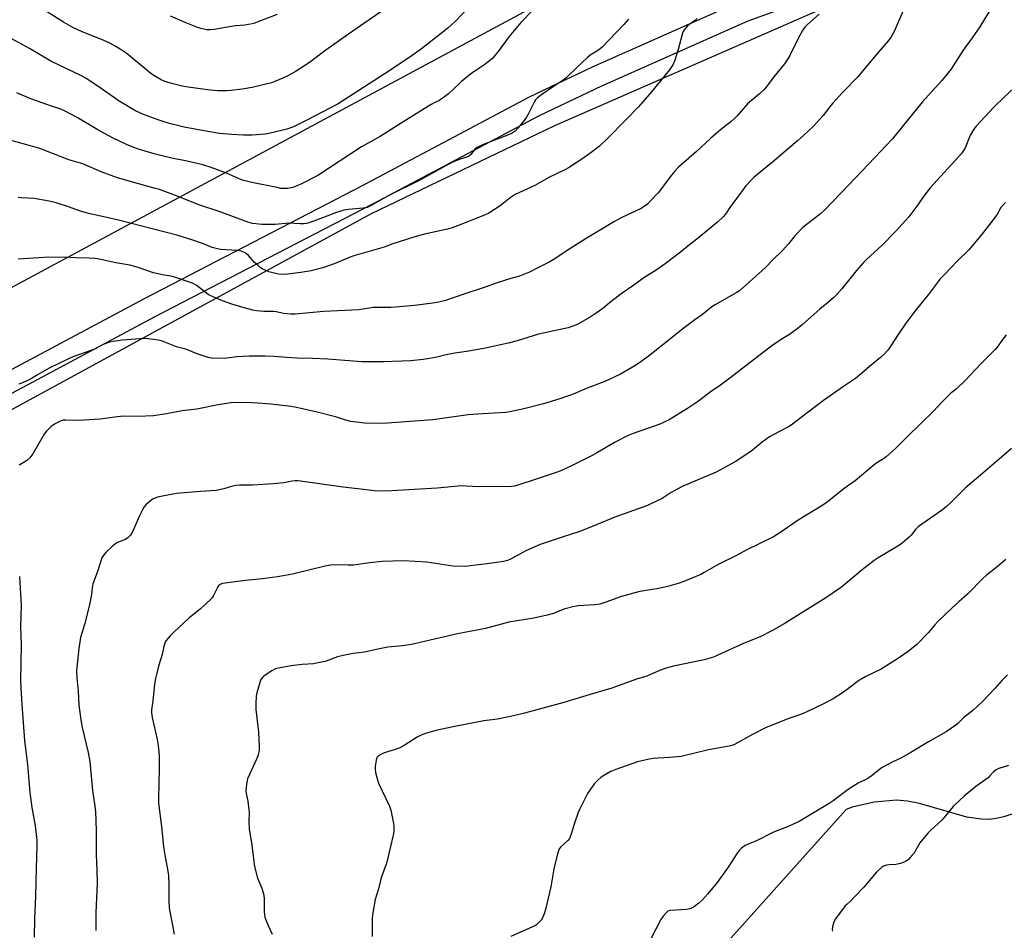
# Model space of a CAD drawing. Units: inches. Extents: x 1207771 to 1213771, y 561456 to 565456.
# Drawn here: x 1213106 to 1213535, y 564126 to 564523 of the extents above; entities that cross this region are included whole.
import ezdxf

# ---------------------------------------------------------------- set-up
doc = ezdxf.new("R2010")
doc.units = ezdxf.units.IN
doc.header["$MEASUREMENT"] = 0
for name, color, linetype in [('NTRL-Pasture Land', 2, 'Continuous'), ('TRANS-Road', 130, 'Continuous'), ('Undefined', 1, 'Continuous')]:
    doc.layers.add(name, color=color, linetype=linetype)

msp = doc.modelspace()

# ---------------------------------------------------------------- linework, layer by layer
at = {"layer": 'NTRL-Pasture Land'}
for points in [[(1212576.63, 564808.76), (1212889.31, 564966.99), (1212846.93, 565065.6), (1212834.51, 565079.8), (1212815.89, 565072.35), (1212784.68, 565140.44), (1212892.93, 565178.1), (1213028.33, 565452.02), (1213328.46, 564924.78), (1213318.38, 564914.4), (1213384.77, 564801.36), (1213402.2, 564809.06), (1213506.88, 564624.04), (1212656.36, 564166.38)], [(1212753.67, 564147.53), (1212781.08, 564165.19), (1213053.54, 564326.54), (1213259.29, 564438.65), (1213339.24, 564477.03), (1213473.56, 564535.87)], [(1213663.59, 564534.72), (1213665.13, 564501.25), (1213663.22, 564467.67), (1213659.68, 564443.55), (1213627.83, 564323.27), (1213606.81, 564266.99), (1213588.2, 564229.47), (1213570.45, 564201.65), (1213562.66, 564192.77), (1213554.52, 564185.89), (1213545.9, 564180.27), (1213538.52, 564176.65), (1213535.04, 564175.46), (1213531.68, 564174.69), (1213528.43, 564174.33), (1213525.29, 564174.38), (1213518.88, 564175.39), (1213498.26, 564181.35), (1213492.99, 564182.34), (1213488.21, 564182.67), (1213478.49, 564181.91), (1213468.97, 564179.62), (1213466.3, 564178.68), (1213242.82, 563929.16)]]:
    msp.add_lwpolyline(points, dxfattribs=at)
at = {"layer": 'TRANS-Road'}
for points in [[(1212732.33, 564172.5), (1212881.21, 564252.51), (1213160.31, 564401.59), (1213255.48, 564450.88), (1213328.24, 564489.55), (1213355.68, 564502.65), (1213419.92, 564531.16)], [(1213449.08, 564532.06), (1213423.42, 564522.59), (1213359.56, 564494.25), (1213332.41, 564481.29), (1213259.77, 564442.68), (1213164.61, 564393.4), (1213117.66, 564368.32), (1212885.59, 564244.37), (1212736.72, 564164.36)]]:
    msp.add_lwpolyline(points, dxfattribs=at)
at = {"layer": 'Undefined'}
for points, elevation in [([(1213305.42, 564532.63), (1213295.86, 564522.36), (1213292.64, 564519.47), (1213281.13, 564510.56), (1213276.12, 564506.87), (1213264.88, 564499.39), (1213244.81, 564486.57), (1213230.92, 564479.24), (1213225.28, 564476.47), (1213222.47, 564475.46), (1213220.16, 564474.84), (1213214.61, 564473.56), (1213212.87, 564473.25), (1213207.38, 564472.76), (1213203.52, 564472.81), (1213198.45, 564473.08), (1213193.14, 564473.59), (1213185.53, 564474.8), (1213177.66, 564476.33), (1213172.49, 564477.56), (1213170.21, 564478.19), (1213166.28, 564479.48), (1213159.9, 564481.82), (1213156.45, 564483.41), (1213149.3, 564487.72), (1213140.09, 564494.2), (1213134.91, 564497.62), (1213132.63, 564498.93), (1213119.58, 564505.17), (1213110.26, 564510.62), (1213099.07, 564516.7)], 508), ([(1213329.87, 564527.56), (1213324.51, 564521.96), (1213319.35, 564515.84), (1213314.57, 564509.31), (1213313.18, 564507.53), (1213312.21, 564506.48), (1213310.22, 564504.75), (1213308.81, 564503.71), (1213303.57, 564500.23), (1213301.77, 564498.89), (1213298.6, 564496.3), (1213295.15, 564492.92), (1213292.97, 564490.92), (1213291.17, 564489.53), (1213289.31, 564488.23), (1213288.64, 564487.86), (1213286.89, 564487.12), (1213285.36, 564486.23), (1213273.46, 564478.79), (1213263.18, 564472.21), (1213255.03, 564467.79), (1213235.88, 564455.23), (1213228.29, 564451.36), (1213226.12, 564450.38), (1213225, 564449.99), (1213223.56, 564449.65), (1213222.7, 564449.53), (1213221.28, 564449.51), (1213219.85, 564449.62), (1213218.14, 564449.93), (1213207.84, 564452.01), (1213203.52, 564453.07), (1213201.59, 564453.73), (1213196.13, 564456.22), (1213189.5, 564458.66), (1213185.75, 564459.89), (1213178.94, 564461.56), (1213172.34, 564462.84), (1213168.59, 564463.71), (1213164.55, 564464.74), (1213159.24, 564466.23), (1213157.29, 564466.8), (1213155.68, 564467.38), (1213152.5, 564468.69), (1213146.11, 564471.83), (1213140.08, 564475.17), (1213130.99, 564480.53), (1213125.27, 564483.61), (1213123.94, 564484.14), (1213119.89, 564485.48), (1213110.75, 564488.73), (1213104.68, 564491.27)], 506), ([(1213490.89, 564526.54), (1213487.2, 564518), (1213485.88, 564515.74), (1213484.68, 564514.09), (1213480.08, 564508.79), (1213471.2, 564498.07), (1213464.9, 564491.58), (1213460.37, 564486.62), (1213459.05, 564485.08), (1213456.19, 564481.45), (1213452.02, 564476.78), (1213447.73, 564472.67), (1213445.06, 564470.31), (1213434.11, 564461.06), (1213427.2, 564455.42), (1213426.08, 564454.43), (1213425.05, 564453.37), (1213422.45, 564450.53), (1213421.34, 564449.15), (1213415.61, 564441.33), (1213413.72, 564438.34), (1213412.73, 564437.26), (1213410.21, 564434.81), (1213401.2, 564427.44), (1213398, 564425.03), (1213394.03, 564421.86), (1213387.42, 564416.77), (1213383.44, 564413.99), (1213378.14, 564410.54), (1213373.78, 564407.37), (1213368.64, 564403.88), (1213363.81, 564400.23), (1213360.14, 564397.23), (1213357.33, 564395.2), (1213354.69, 564393.43), (1213349.33, 564390.45), (1213347.51, 564389.63), (1213345.14, 564388.8), (1213332.18, 564385.97), (1213322.84, 564383.09), (1213318.96, 564382.16), (1213308.31, 564379.84), (1213300.73, 564378.52), (1213295.63, 564377.79), (1213291.92, 564377.04), (1213287.81, 564376.05), (1213284.57, 564375.43), (1213281.93, 564374.99), (1213276.46, 564374.43), (1213264.52, 564373.89), (1213255.16, 564373.93), (1213240.3, 564375.1), (1213233.83, 564375.39), (1213226.97, 564375.54), (1213222.23, 564375.84), (1213216.95, 564376.28), (1213213.02, 564376.47), (1213206, 564376.4), (1213203.03, 564376.27), (1213200.66, 564376.09), (1213195.24, 564375.41), (1213189.65, 564375.61), (1213188.19, 564375.81), (1213185.92, 564376.51), (1213183.38, 564377.4), (1213178.37, 564379.42), (1213174.37, 564380.56), (1213171.42, 564381.6), (1213167.73, 564383.09), (1213166.33, 564383.44), (1213161.95, 564384.01), (1213160.27, 564384.09), (1213150.76, 564383.34), (1213146.72, 564382.88), (1213145.07, 564382.47), (1213143.44, 564381.95), (1213142.39, 564381.49), (1213138.79, 564379.61), (1213137.41, 564378.97), (1213129.07, 564376.07), (1213127.17, 564375.32), (1213118.76, 564371.19), (1213113.73, 564368.27), (1213110.61, 564366.34), (1213107.22, 564364.74), (1213105.61, 564364.14)], 498), ([(1213263.89, 564526.92), (1213256.03, 564521.61), (1213247.83, 564515.86), (1213239.48, 564509.84), (1213232.28, 564504.49), (1213226.48, 564500.71), (1213222.84, 564498.69), (1213220.71, 564497.66), (1213217.19, 564496.18), (1213215.81, 564495.69), (1213207.26, 564493.57), (1213202.98, 564492.85), (1213198.11, 564492.33), (1213196.09, 564492.22), (1213192.27, 564492.24), (1213190.8, 564492.28), (1213187.82, 564492.54), (1213178.46, 564493.93), (1213176.74, 564494.27), (1213171.12, 564495.66), (1213168.95, 564496.41), (1213167.64, 564497), (1213165.11, 564498.49), (1213163.14, 564499.78), (1213152.81, 564508.33), (1213149.81, 564510.41), (1213147.56, 564511.71), (1213145.26, 564512.95), (1213142.4, 564514.26), (1213133.17, 564517.89), (1213129.1, 564519.76), (1213125.11, 564522.15), (1213113.77, 564529.29)], 510), ([(1213371.35, 564523.45), (1213369.3, 564521.09), (1213359.92, 564511.21), (1213358.33, 564509.94), (1213354.66, 564507.67), (1213353.47, 564506.77), (1213349.17, 564502.71), (1213344.09, 564497.68), (1213343.26, 564497.04), (1213339.18, 564494.42), (1213334.01, 564490.86), (1213332.39, 564489.7), (1213331.54, 564488.99), (1213330.85, 564488.2), (1213330.4, 564487.49), (1213327.67, 564481.95), (1213326.96, 564480.67), (1213325.92, 564479.25), (1213323.14, 564475.82), (1213321.95, 564474.55), (1213320.6, 564473.66), (1213319.08, 564472.93), (1213308.45, 564468.95), (1213306.81, 564468.25), (1213305.4, 564467.38), (1213304.3, 564466.54), (1213303.75, 564465.95), (1213302.7, 564464.44), (1213302.19, 564463.93), (1213301.81, 564463.66), (1213300.83, 564463.25), (1213297.56, 564462.27), (1213294.34, 564460.85), (1213280.19, 564453.01), (1213267.15, 564446.6), (1213264.56, 564445.23), (1213258.88, 564442.01), (1213257.52, 564441.35), (1213256.59, 564441.07), (1213255.77, 564440.92), (1213249.3, 564440.44), (1213247.33, 564440.06), (1213244.09, 564439.07), (1213233.71, 564435.11), (1213232.05, 564434.53), (1213231.05, 564434.29), (1213229.92, 564434.19), (1213228.14, 564434.19), (1213223.33, 564434.46), (1213217.31, 564433.92), (1213211.74, 564433.9), (1213207.5, 564434.36), (1213206.42, 564434.57), (1213205.45, 564434.85), (1213193.29, 564439.35), (1213184.51, 564442.36), (1213173.83, 564446.57), (1213166.85, 564449.06), (1213164.6, 564449.76), (1213157.26, 564451.68), (1213148.6, 564454.15), (1213141.44, 564456.9), (1213133.53, 564460.3), (1213127.33, 564462.03), (1213114.71, 564466.98), (1213110.72, 564468.17), (1213099, 564471.31)], 504), ([(1213401.39, 564523.75), (1213400.53, 564523.01), (1213397.33, 564520.66), (1213396.34, 564519.69), (1213395.66, 564518.84), (1213395.28, 564518.09), (1213395, 564517.27), (1213393.07, 564510.19), (1213391.46, 564505.16), (1213390.71, 564503.58), (1213389.21, 564501.39), (1213381.44, 564491.69), (1213375.7, 564485.22), (1213370.14, 564479.35), (1213362.36, 564471.46), (1213358.7, 564468.04), (1213354.48, 564464.83), (1213350.58, 564462.06), (1213348.6, 564460.71), (1213345.3, 564458.63), (1213343.85, 564457.83), (1213336.64, 564454.34), (1213330.5, 564450.94), (1213321.93, 564446.9), (1213319.8, 564445.47), (1213315.45, 564441.94), (1213310.45, 564438.87), (1213308.62, 564437.94), (1213296.89, 564433.28), (1213294.46, 564432.43), (1213292.54, 564431.89), (1213282.38, 564429.58), (1213278.22, 564428.41), (1213268.64, 564425.38), (1213264.9, 564424.01), (1213251.6, 564420.23), (1213249.97, 564419.62), (1213243.1, 564416.76), (1213238.08, 564414.99), (1213233.09, 564413.69), (1213228.49, 564412.91), (1213222.67, 564412.19), (1213220.97, 564412.09), (1213218.81, 564412.23), (1213215.68, 564412.92), (1213214.59, 564413.28), (1213213.01, 564413.95), (1213211.73, 564414.57), (1213211.01, 564415.02), (1213209.91, 564415.93), (1213208.23, 564417.49), (1213205.68, 564420.29), (1213204.86, 564421.1), (1213203.9, 564421.71), (1213202.58, 564422.25), (1213200.89, 564422.53), (1213193.52, 564422.97), (1213191.56, 564423.33), (1213189.91, 564423.85), (1213186.04, 564425.4), (1213181.38, 564427.02), (1213174.44, 564429.14), (1213149.05, 564435.81), (1213142.7, 564437.23), (1213135.9, 564438.65), (1213132.47, 564439.73), (1213127.29, 564441.57), (1213121.87, 564443.26), (1213118.83, 564444.09), (1213112.2, 564445.23), (1213106.74, 564445.46), (1213105.27, 564445.61)], 502), ([(1213454.53, 564525.63), (1213449.43, 564521.15), (1213448.23, 564519.9), (1213447.29, 564518.46), (1213445.29, 564514.97), (1213441.74, 564507.6), (1213440.62, 564505.66), (1213439.4, 564504.02), (1213434.71, 564498.3), (1213431.84, 564494.38), (1213430.64, 564492.89), (1213428.53, 564490.85), (1213423.3, 564486.51), (1213418.83, 564481.32), (1213417.63, 564480.14), (1213416.12, 564478.83), (1213411.43, 564475.12), (1213409.48, 564473.45), (1213407.13, 564471.37), (1213401.09, 564465.73), (1213393.16, 564458.82), (1213391.58, 564457.15), (1213390.08, 564455.41), (1213384.32, 564447.72), (1213380.9, 564443.97), (1213379.63, 564442.74), (1213378.27, 564441.7), (1213376.85, 564440.86), (1213368.46, 564436.86), (1213365.29, 564435.13), (1213352.86, 564427.75), (1213346.23, 564423.48), (1213338.59, 564418.4), (1213336.8, 564417.42), (1213331.58, 564414.84), (1213328.21, 564413.04), (1213323.81, 564411.31), (1213320.15, 564410.32), (1213314.5, 564408.53), (1213307.99, 564406.21), (1213300.01, 564403.6), (1213291.65, 564400.74), (1213288.65, 564399.94), (1213286.14, 564399.52), (1213278.1, 564398.52), (1213269.85, 564397.76), (1213267.79, 564397.66), (1213260.27, 564397.64), (1213253.77, 564396.64), (1213238.49, 564395.86), (1213225.99, 564394.77), (1213224.21, 564394.79), (1213220.93, 564395.08), (1213219.79, 564395.27), (1213217.71, 564395.75), (1213216.59, 564395.89), (1213214.9, 564395.97), (1213212.47, 564395.94), (1213209.27, 564396.18), (1213207.53, 564396.51), (1213203.86, 564397.48), (1213198.5, 564399.12), (1213194.31, 564400.61), (1213190.33, 564402.24), (1213189.04, 564402.83), (1213188.17, 564403.35), (1213182.88, 564407.42), (1213181.91, 564407.97), (1213180.82, 564408.41), (1213173.86, 564410.79), (1213171.94, 564411.27), (1213168.89, 564411.76), (1213164.34, 564412.75), (1213157.16, 564415.19), (1213153.94, 564416.11), (1213147.93, 564417.17), (1213140.58, 564418.71), (1213138.83, 564418.98), (1213136.15, 564419.15), (1213130.5, 564419.3), (1213125.56, 564419.57), (1213116.45, 564419.5), (1213105.33, 564418.7)], 500), ([(1213218.17, 564525.52), (1213209.85, 564522.25), (1213208.44, 564521.76), (1213207.3, 564521.47), (1213204.11, 564520.85), (1213200.09, 564520.47), (1213195.68, 564519.87), (1213190.7, 564518.92), (1213188.95, 564518.77), (1213187.49, 564518.85), (1213184.88, 564519.41), (1213183.23, 564519.96), (1213178.16, 564522.03), (1213171.74, 564524.81)], 512), ([(1213538.41, 564336.14), (1213533.97, 564332.42), (1213524.88, 564324.45), (1213518.37, 564318.99), (1213516.71, 564317.45), (1213511.51, 564312.14), (1213510.06, 564310.79), (1213508.29, 564309.4), (1213497.86, 564302.14), (1213496.58, 564300.88), (1213494.67, 564298.41), (1213493.91, 564297.54), (1213490.76, 564294.83), (1213489.56, 564294.04), (1213480.28, 564288.41), (1213478.57, 564287.29), (1213473.24, 564283.25), (1213465.96, 564277.08), (1213463.79, 564275.41), (1213457.37, 564271.06), (1213439.3, 564259.72), (1213433.93, 564256.55), (1213428.85, 564254.05), (1213421.84, 564251.23), (1213410.3, 564245.92), (1213408.38, 564245.16), (1213404.4, 564243.96), (1213390.95, 564241.15), (1213387.86, 564240.33), (1213384.87, 564239.34), (1213379.31, 564236.9), (1213374.92, 564235.5), (1213364.06, 564231.6), (1213354.69, 564228.9), (1213343.25, 564225.35), (1213326.03, 564220.74), (1213321.21, 564219.54), (1213314.21, 564218.06), (1213308.36, 564217.29), (1213294.95, 564214.73), (1213287.39, 564213.17), (1213282.87, 564211.88), (1213281.25, 564211.27), (1213279.22, 564210.22), (1213273.98, 564206.88), (1213271.7, 564205.63), (1213270.1, 564204.98), (1213265.93, 564203.74), (1213264.56, 564203.27), (1213262.83, 564202.32), (1213262.18, 564201.83), (1213261.83, 564201.44), (1213261.59, 564200.97), (1213261.36, 564200.18), (1213260.9, 564197.38), (1213260.88, 564196.24), (1213261.14, 564194.78), (1213261.92, 564191.57), (1213262.39, 564190.16), (1213267.13, 564180.05), (1213267.77, 564178.43), (1213268.97, 564172.5), (1213269.06, 564171.34), (1213269.01, 564169.26), (1213268.91, 564168.08), (1213268.69, 564166.91), (1213266.1, 564156.22), (1213265.67, 564154.81), (1213263.65, 564149.31), (1213263.07, 564147.16), (1213262.37, 564144.02), (1213261, 564139.35), (1213260.43, 564136.89), (1213259.8, 564132.75), (1213259.63, 564130.97), (1213259.63, 564123.22)], 488), ([(1213535.93, 564287.73), (1213532.08, 564284.5), (1213527.32, 564280.75), (1213526.01, 564279.61), (1213519.22, 564272.61), (1213515.57, 564269.44), (1213512.16, 564266.33), (1213506.29, 564260.67), (1213504.94, 564259.23), (1213502.01, 564255.73), (1213497.13, 564250.68), (1213493.28, 564247.55), (1213488.65, 564244.32), (1213486.41, 564242.87), (1213481.57, 564239.94), (1213474.83, 564236.67), (1213473.05, 564235.72), (1213471.84, 564234.89), (1213466.72, 564231.02), (1213465.09, 564229.89), (1213460.55, 564227), (1213456.68, 564224.94), (1213452.18, 564222.71), (1213447.19, 564220.4), (1213440.79, 564218.29), (1213431.07, 564214.28), (1213425.46, 564211.37), (1213418.86, 564207.68), (1213417.33, 564206.92), (1213416.38, 564206.59), (1213415.21, 564206.33), (1213406.21, 564204.76), (1213394.32, 564201.77), (1213389.45, 564201.31), (1213384.17, 564201.11), (1213382.1, 564200.96), (1213380.39, 564200.62), (1213375.29, 564199.41), (1213365.84, 564196.08), (1213363.69, 564195.19), (1213360.92, 564193.71), (1213359.47, 564192.83), (1213357.97, 564191.51), (1213356.58, 564190.04), (1213353.58, 564185.67), (1213350.1, 564178.95), (1213349.45, 564177.31), (1213347.67, 564172.31), (1213346.4, 564167.85), (1213345.69, 564166.06), (1213344.99, 564165.17), (1213341.94, 564162.37), (1213341.22, 564161.46), (1213340.84, 564160.7), (1213340.42, 564159.32), (1213338.8, 564152.82), (1213337.46, 564144.92), (1213335.22, 564135.06), (1213334.55, 564133.1), (1213333.83, 564131.48), (1213333.26, 564130.45), (1213332.73, 564129.74), (1213331.93, 564128.88), (1213331.26, 564128.32), (1213330.78, 564128.01), (1213320.13, 564123.28)], 486), ([(1213536.57, 564237.38), (1213534.31, 564235.05), (1213531.31, 564231.65), (1213525.57, 564225.57), (1213521.52, 564221.88), (1213517.65, 564218.8), (1213514.99, 564216.22), (1213514.1, 564215.46), (1213509.93, 564212.54), (1213502.15, 564208.19), (1213494.54, 564203.49), (1213490.12, 564201.11), (1213486.6, 564199.47), (1213481.98, 564197), (1213480.79, 564196.13), (1213477.81, 564193.67), (1213476.63, 564192.82), (1213475.38, 564192.11), (1213471.45, 564190.21), (1213467.19, 564187.43), (1213460.63, 564182.42), (1213458.95, 564181.24), (1213445.81, 564173.5), (1213444.25, 564172.69), (1213440.76, 564171.08), (1213437.16, 564169.82), (1213434.56, 564168.76), (1213427.22, 564165.06), (1213423.55, 564163.58), (1213422.31, 564162.91), (1213420.7, 564161.75), (1213419.67, 564160.78), (1213418.83, 564159.61), (1213414.86, 564153.47), (1213410.06, 564146.86), (1213406.04, 564141.9), (1213403.32, 564138.94), (1213402.1, 564137.77), (1213400.13, 564136.28), (1213399.12, 564135.76), (1213398.06, 564135.35), (1213396.67, 564135.1), (1213389.68, 564134.58), (1213388.61, 564134.27), (1213387.98, 564133.8), (1213386.51, 564132.11), (1213385.54, 564130.67), (1213383.25, 564126.53), (1213381.31, 564122.51)], 484), ([(1213537.09, 564197.84), (1213532.87, 564196.53), (1213531.63, 564195.93), (1213530.58, 564195.13), (1213528.96, 564193.3), (1213528.14, 564192.54), (1213522.87, 564188.74), (1213517.73, 564184.5), (1213515.8, 564182.75), (1213512.9, 564179.94), (1213508.11, 564174.17), (1213503.1, 564169.56), (1213501.86, 564168.31), (1213498.39, 564164.07), (1213495.75, 564159.45), (1213494.99, 564158.55), (1213493.55, 564157.05), (1213492.9, 564156.46), (1213492.18, 564155.98), (1213489.97, 564155.16), (1213487.96, 564154.68), (1213485.01, 564154.52), (1213483.87, 564154.36), (1213482.58, 564153.92), (1213481.63, 564153.33), (1213479.54, 564151.31), (1213474.01, 564144.8), (1213469.98, 564140.5), (1213468.13, 564138.61), (1213466.53, 564137.28), (1213465.82, 564136.58), (1213461.62, 564130.9), (1213460.93, 564129.64), (1213460.35, 564127.48), (1213460.2, 564126.12), (1213460.28, 564125.59)], 482)]:
    msp.add_lwpolyline(points, dxfattribs=dict(at, elevation=elevation))
for points in [[(1213528.59, 564526.71, 496), (1213524.52, 564520.05, 496), (1213521.18, 564515.22, 496), (1213517.29, 564509.88, 496), (1213512.98, 564503.09, 496), (1213511.89, 564501.52, 496), (1213507.96, 564496.73, 496), (1213499.39, 564487.22, 496), (1213486.28, 564471.09, 496), (1213483.94, 564468.44, 496), (1213475.99, 564460.18, 496), (1213470.4, 564454.22, 496), (1213457.17, 564440.38, 496), (1213455, 564438.39, 496), (1213448.8, 564433.67, 496), (1213447.25, 564432.34, 496), (1213443.96, 564428.96, 496), (1213441.32, 564425.56, 496), (1213438.59, 564422.47, 496), (1213434.12, 564418.25, 496), (1213431.26, 564415.26, 496), (1213429.56, 564413.67, 496), (1213419.85, 564404.99, 496), (1213418.37, 564404, 496), (1213413.91, 564401.58, 496), (1213409.24, 564398.87, 496), (1213407.75, 564397.91, 496), (1213403.59, 564394.63, 496), (1213400.29, 564392.28, 496), (1213395.08, 564388.39, 496), (1213390.55, 564384.65, 496), (1213379.95, 564376.24, 496), (1213376.37, 564373.6, 496), (1213374.89, 564372.64, 496), (1213367.83, 564368.53, 496), (1213361.07, 564365.38, 496), (1213353.3, 564362.41, 496), (1213346.94, 564359.77, 496), (1213344.75, 564358.94, 496), (1213341.45, 564357.8, 496), (1213334.37, 564355.7, 496), (1213325.73, 564353.43, 496), (1213319.62, 564352.15, 496), (1213317.88, 564351.84, 496), (1213307.77, 564351.28, 496), (1213301.45, 564350.79, 496), (1213286.02, 564348.63, 496), (1213264.28, 564347.11, 496), (1213256.24, 564347.26, 496), (1213252.78, 564347.62, 496), (1213250.2, 564347.97, 496), (1213247.73, 564348.62, 496), (1213243.69, 564349.95, 496), (1213235.63, 564352.06, 496), (1213226.65, 564354.09, 496), (1213224.36, 564354.52, 496), (1213215.39, 564355.44, 496), (1213209.82, 564355.85, 496), (1213207.17, 564356.01, 496), (1213200.94, 564356.17, 496), (1213197.97, 564356.04, 496), (1213192.54, 564355.25, 496), (1213183.12, 564353.36, 496), (1213176.81, 564352.58, 496), (1213169.95, 564351.27, 496), (1213164.23, 564350.42, 496), (1213157.51, 564350.16, 496), (1213151.29, 564350.18, 496), (1213148.44, 564349.92, 496), (1213141.03, 564348.91, 496), (1213134.02, 564348.46, 496), (1213131.96, 564348.42, 496), (1213126.05, 564348.52, 496), (1213124.88, 564348.46, 496), (1213124.02, 564348.28, 496), (1213123.26, 564347.98, 496), (1213121.08, 564346.79, 496), (1213119.54, 564345.55, 496), (1213117.69, 564343.77, 496), (1213116.68, 564342.33, 496), (1213111.67, 564333.86, 496), (1213110.33, 564332.09, 496), (1213108.93, 564330.79, 496), (1213107.52, 564329.85, 496), (1213105.74, 564328.94, 496)], [(1213539.42, 564493.28, 494), (1213535.16, 564489.44, 494), (1213530.61, 564485.08, 494), (1213523.03, 564476.79, 494), (1213521.95, 564475.4, 494), (1213520.51, 564472.96, 494), (1213519.9, 564471.66, 494), (1213518.14, 564467.35, 494), (1213517.45, 564466.13, 494), (1213516.66, 564464.97, 494), (1213502.85, 564449.79, 494), (1213500.05, 564446.08, 494), (1213497.53, 564442.4, 494), (1213493.59, 564437.17, 494), (1213487.77, 564430.77, 494), (1213481.98, 564424.79, 494), (1213475.13, 564418.54, 494), (1213473.87, 564417.3, 494), (1213470.85, 564413.84, 494), (1213464.34, 564405.85, 494), (1213462.1, 564403.24, 494), (1213460.91, 564402.02, 494), (1213458.78, 564400.13, 494), (1213454.82, 564396.92, 494), (1213447.3, 564390.22, 494), (1213445.45, 564388.72, 494), (1213441.6, 564385.88, 494), (1213437.97, 564383.7, 494), (1213433.87, 564380.98, 494), (1213415.52, 564366.84, 494), (1213411.46, 564363.83, 494), (1213407.05, 564360.76, 494), (1213401.87, 564356.76, 494), (1213397.15, 564353.58, 494), (1213389.05, 564348.72, 494), (1213387.27, 564347.72, 494), (1213385.45, 564346.96, 494), (1213373.42, 564342.72, 494), (1213371.29, 564341.87, 494), (1213365.54, 564338.96, 494), (1213357.88, 564334.33, 494), (1213355.56, 564333.06, 494), (1213346.89, 564328.67, 494), (1213341.82, 564326.43, 494), (1213339.38, 564325.51, 494), (1213335.56, 564324.18, 494), (1213330.67, 564322.68, 494), (1213323.11, 564320.13, 494), (1213321.75, 564319.77, 494), (1213320.41, 564319.6, 494), (1213306.08, 564319.4, 494), (1213300.66, 564319.78, 494), (1213298.73, 564319.81, 494), (1213288.04, 564318.87, 494), (1213268.15, 564317.68, 494), (1213264.02, 564317.52, 494), (1213260.57, 564317.71, 494), (1213255.91, 564318.21, 494), (1213246.98, 564319.33, 494), (1213228.39, 564321.84, 494), (1213227.24, 564321.97, 494), (1213226.11, 564321.99, 494), (1213224.72, 564321.86, 494), (1213221.11, 564321.19, 494), (1213216.66, 564320.68, 494), (1213207.4, 564320.19, 494), (1213201.75, 564320.15, 494), (1213200.3, 564320.06, 494), (1213198.71, 564319.76, 494), (1213194.96, 564318.54, 494), (1213191.63, 564317.85, 494), (1213184.74, 564317.46, 494), (1213176.11, 564316.7, 494), (1213174.37, 564316.47, 494), (1213168.96, 564315.53, 494), (1213166.11, 564314.86, 494), (1213164.99, 564314.51, 494), (1213164.19, 564314.17, 494), (1213162.98, 564313.33, 494), (1213160.94, 564311.58, 494), (1213160.18, 564310.69, 494), (1213159.45, 564309.39, 494), (1213158.05, 564306.42, 494), (1213155.28, 564300.06, 494), (1213154.77, 564299.01, 494), (1213154.3, 564298.29, 494), (1213153.25, 564297.31, 494), (1213152.05, 564296.51, 494), (1213148.64, 564295.13, 494), (1213147.66, 564294.59, 494), (1213146.55, 564293.64, 494), (1213143.57, 564290.75, 494), (1213142.19, 564289.25, 494), (1213141.9, 564288.76, 494), (1213141.58, 564287.95, 494), (1213140.09, 564282.87, 494), (1213138.36, 564278.53, 494), (1213137.91, 564277.17, 494), (1213137.56, 564275.34, 494), (1213137.21, 564272.44, 494), (1213136.33, 564267.94, 494), (1213134.14, 564259.36, 494), (1213132.51, 564253.7, 494), (1213131.7, 564248.91, 494), (1213130.79, 564239.19, 494), (1213130.89, 564236.05, 494), (1213131.45, 564230.35, 494), (1213131.77, 564224.18, 494), (1213132.58, 564217.85, 494), (1213133.16, 564214.41, 494), (1213135.76, 564203.55, 494), (1213136.55, 564199.67, 494), (1213137.72, 564186.91, 494), (1213137.97, 564184.98, 494), (1213138.64, 564181.17, 494), (1213139, 564177.8, 494), (1213139.26, 564169.42, 494), (1213139.23, 564159.02, 494), (1213139.59, 564152.14, 494), (1213139.73, 564146.55, 494), (1213139.21, 564133.61, 494), (1213139.08, 564125.91, 494)], [(1213535.79, 564443.5, 492), (1213533.72, 564441.3, 492), (1213532.25, 564438.56, 492), (1213529.85, 564435.14, 492), (1213525.12, 564429.25, 492), (1213519.7, 564422.77, 492), (1213514.52, 564417.72, 492), (1213509.24, 564412.26, 492), (1213507.31, 564410.1, 492), (1213502.05, 564403.22, 492), (1213496.22, 564396.03, 492), (1213491.97, 564390.36, 492), (1213488.92, 564385.83, 492), (1213485.83, 564380.9, 492), (1213484.61, 564379.24, 492), (1213482.6, 564377.06, 492), (1213481.33, 564375.82, 492), (1213476.5, 564371.97, 492), (1213472.97, 564368.86, 492), (1213470.32, 564366.67, 492), (1213465.11, 564363.15, 492), (1213456.47, 564357.05, 492), (1213447.19, 564350.11, 492), (1213442.35, 564346.26, 492), (1213441.18, 564345.58, 492), (1213436.95, 564343.47, 492), (1213432.84, 564341.19, 492), (1213429.67, 564338.84, 492), (1213424.73, 564334.9, 492), (1213418.26, 564330.63, 492), (1213415.97, 564329.27, 492), (1213409.64, 564325.78, 492), (1213397.51, 564320.79, 492), (1213395.1, 564319.73, 492), (1213389.96, 564316.91, 492), (1213386.06, 564314.39, 492), (1213384.24, 564313.43, 492), (1213379.66, 564311.35, 492), (1213365.42, 564306.15, 492), (1213357.75, 564302.92, 492), (1213350.18, 564299.92, 492), (1213342.43, 564297.47, 492), (1213332.9, 564294.23, 492), (1213326.69, 564291.51, 492), (1213319.94, 564287.93, 492), (1213318.6, 564287.32, 492), (1213316.93, 564286.92, 492), (1213309.71, 564285.87, 492), (1213302.37, 564284.89, 492), (1213300.31, 564284.73, 492), (1213294.74, 564284.77, 492), (1213283.44, 564286.61, 492), (1213273.25, 564287.15, 492), (1213264, 564286.92, 492), (1213258.67, 564286.29, 492), (1213251.53, 564285.3, 492), (1213249.11, 564285.24, 492), (1213244.12, 564285.34, 492), (1213241.52, 564285.23, 492), (1213239.07, 564284.84, 492), (1213224.9, 564281.36, 492), (1213218.3, 564280.1, 492), (1213211.81, 564279.27, 492), (1213204.43, 564278.55, 492), (1213194.42, 564277.28, 492), (1213193.87, 564277.13, 492), (1213193.4, 564276.89, 492), (1213192.67, 564276.17, 492), (1213192.08, 564275.17, 492), (1213190.36, 564271.73, 492), (1213189.85, 564271.01, 492), (1213189.25, 564270.36, 492), (1213184.63, 564266.13, 492), (1213179.64, 564262.09, 492), (1213172.95, 564255.87, 492), (1213171.5, 564254.41, 492), (1213169.84, 564252.41, 492), (1213169.55, 564251.92, 492), (1213169.22, 564251.16, 492), (1213168.84, 564249.81, 492), (1213168.13, 564246.34, 492), (1213166.52, 564241.26, 492), (1213165.55, 564237.54, 492), (1213165.18, 564235.83, 492), (1213164.78, 564233.29, 492), (1213163.96, 564225.99, 492), (1213163.43, 564222.19, 492), (1213163.36, 564220.84, 492), (1213163.66, 564218.87, 492), (1213165.96, 564209.25, 492), (1213166.38, 564206.64, 492), (1213166.7, 564202.02, 492), (1213166.79, 564196.7, 492), (1213166.5, 564183.33, 492), (1213166.54, 564181.36, 492), (1213167.8, 564171.22, 492), (1213168.7, 564162.38, 492), (1213169.36, 564157.97, 492), (1213170.51, 564151.83, 492), (1213170.8, 564149.83, 492), (1213171.01, 564145.94, 492), (1213170.92, 564139, 492), (1213171.14, 564135.62, 492), (1213172.24, 564129.67, 492), (1213173.37, 564124.32, 492)], [(1213536.09, 564385.71, 490), (1213534.61, 564383.91, 490), (1213532.12, 564380.42, 490), (1213531.23, 564379.3, 490), (1213525.11, 564373.28, 490), (1213518.11, 564365.81, 490), (1213514.42, 564362.16, 490), (1213511.91, 564360.23, 490), (1213510.69, 564359.12, 490), (1213508.09, 564356.47, 490), (1213504.23, 564352.35, 490), (1213492.97, 564341.31, 490), (1213487.93, 564336.24, 490), (1213483.72, 564332.47, 490), (1213482.63, 564331.69, 490), (1213479.63, 564329.83, 490), (1213478.48, 564329.03, 490), (1213470.18, 564322.09, 490), (1213465.48, 564318.63, 490), (1213458.02, 564312.73, 490), (1213456.07, 564311.43, 490), (1213445.43, 564304.89, 490), (1213441.57, 564302.29, 490), (1213437.76, 564299.58, 490), (1213434.61, 564297.57, 490), (1213423.03, 564291.87, 490), (1213417.95, 564289.12, 490), (1213411, 564285.84, 490), (1213407.44, 564283.87, 490), (1213404.39, 564282.01, 490), (1213402.87, 564281.19, 490), (1213395.58, 564278.18, 490), (1213393.1, 564277.32, 490), (1213388.92, 564276.04, 490), (1213387.22, 564275.6, 490), (1213383.73, 564274.94, 490), (1213378.14, 564274.11, 490), (1213375.73, 564273.55, 490), (1213368.41, 564271.57, 490), (1213361.47, 564269.07, 490), (1213358.94, 564268.29, 490), (1213356.68, 564267.96, 490), (1213349.46, 564267.49, 490), (1213347.73, 564267.22, 490), (1213343.19, 564266.02, 490), (1213338.73, 564264.24, 490), (1213335.99, 564263.38, 490), (1213330.13, 564262.15, 490), (1213319.24, 564260.41, 490), (1213308.99, 564257.69, 490), (1213296.82, 564255.26, 490), (1213288.73, 564253.45, 490), (1213283.08, 564252.05, 490), (1213277.52, 564250.8, 490), (1213275.78, 564250.48, 490), (1213272.92, 564250.1, 490), (1213266.47, 564249.46, 490), (1213262.05, 564248.61, 490), (1213256.3, 564247.37, 490), (1213251.34, 564246.65, 490), (1213247.01, 564245.85, 490), (1213244.52, 564245.22, 490), (1213239.13, 564243.29, 490), (1213235.42, 564242.47, 490), (1213233.98, 564242.28, 490), (1213229.11, 564241.89, 490), (1213224.35, 564241.32, 490), (1213218.82, 564240.37, 490), (1213217.42, 564239.97, 490), (1213215.86, 564239.21, 490), (1213213.03, 564237.3, 490), (1213212.37, 564236.78, 490), (1213211.78, 564236.2, 490), (1213211.16, 564235.32, 490), (1213210.81, 564234.51, 490), (1213209.36, 564229.62, 490), (1213209.09, 564228.17, 490), (1213208.89, 564224.96, 490), (1213208.85, 564223.5, 490), (1213208.92, 564222.34, 490), (1213210.04, 564212.34, 490), (1213210.36, 564206.13, 490), (1213210.3, 564204.49, 490), (1213209.86, 564202.55, 490), (1213209.34, 564200.92, 490), (1213205.32, 564192.09, 490), (1213205.09, 564191.25, 490), (1213204.84, 564189.79, 490), (1213204.63, 564188.03, 490), (1213204.58, 564186.86, 490), (1213204.72, 564185.71, 490), (1213205.38, 564182.27, 490), (1213205.89, 564178.45, 490), (1213205.94, 564177.3, 490), (1213205.87, 564173.6, 490), (1213206.06, 564170.05, 490), (1213206.97, 564164.09, 490), (1213208.26, 564153.86, 490), (1213209.65, 564148.76, 490), (1213210.06, 564147.68, 490), (1213211.59, 564144.33, 490), (1213212.35, 564141.32, 490), (1213212.6, 564139.65, 490), (1213212.56, 564134.19, 490), (1213212.63, 564132.8, 490), (1213212.82, 564131.69, 490), (1213213.2, 564130.58, 490), (1213214.23, 564128.11, 490), (1213216, 564124.23, 490)], [(1213105.87, 564280.27, 496), (1213106.61, 564267.63, 496), (1213106.35, 564258.5, 496), (1213106.57, 564250.52, 496), (1213106.34, 564234.89, 496), (1213106.44, 564231.53, 496), (1213106.83, 564224.49, 496), (1213108.04, 564208.7, 496), (1213109.3, 564198.2, 496), (1213110.39, 564186.02, 496), (1213111.32, 564179.5, 496), (1213112.63, 564171.56, 496), (1213113.4, 564165.08, 496), (1213113.42, 564162.8, 496), (1213113.08, 564153.01, 496), (1213112.86, 564140.88, 496), (1213112.39, 564130.91, 496), (1213112.23, 564122.91, 496)]]:
    msp.add_polyline3d(points, dxfattribs=at)

doc.saveas('drawing.dxf')
